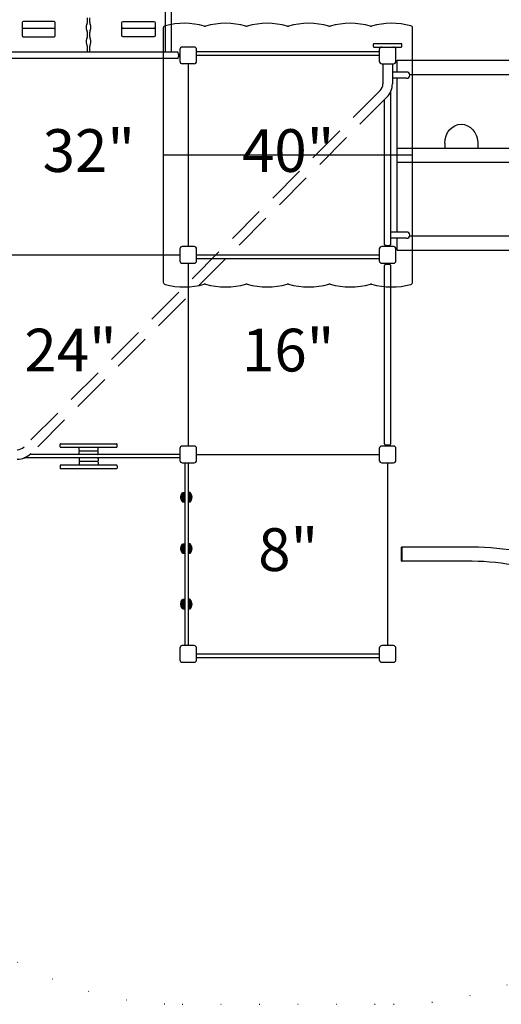
# Model space of a CAD drawing. Extents: x -39 to 1095, y -39 to 855.
# Drawn here: x 488 to 590, y 329 to 536 of the extents above; entities that cross this region are included whole.
import ezdxf
from ezdxf.enums import TextEntityAlignment as Align

# ---------------------------------------------------------------- set-up
doc = ezdxf.new("R2010")
doc.units = 0
doc.header["$LTSCALE"] = 32
doc.header["$MEASUREMENT"] = 0
doc.linetypes.add('DOT', pattern=[0.25, 0, -0.25])
doc.linetypes.add('HIDDEN', pattern=[0.375, 0.25, -0.125])
doc.layers.get('0').update_dxf_attribs({"linetype": 'CONTINUOUS'})
doc.styles.add('ROMAND', font='romand.shx', dxfattribs={"height": 9})

msp = doc.modelspace()

# ---------------------------------------------------------------- hatches: boundary and pattern name
h = msp.add_hatch()
h.set_pattern_fill('ANSI31', color=256, scale=0.1, angle=315, style=0)
h.set_pattern_definition([(360, (416.264063417024, 474.6580100164144), (4.030860389393765e-18, 0.0125), [])])
h.paths.add_polyline_path([(523.6421740379529, 434.7899779291187, 0.4142135623730951), (523.7671740379529, 434.6649779291187), (523.9159490013595, 434.6649779291187, 0.2046291926873349), (524.0062579881702, 434.7035528928085, 0.4014000418207233), (524.0062579881702, 436.626402965429, 0.2046291926873773), (523.9159490013595, 436.6649779291187), (523.7671740379529, 436.6649779291187, 0.4142135623730951), (523.6421740379529, 436.5399779291187)])
h.paths.add_polyline_path([(522.4030900877357, 434.7035528928085, 0.2046291926874191), (522.4933990745463, 434.6649779291187), (522.6421740379529, 434.6649779291187, 0.4142135623730951), (522.7671740379529, 434.7899779291187), (522.7671740379529, 436.5399779291187, 0.4142135623730951), (522.6421740379529, 436.6649779291187), (522.4933990745466, 436.6649779291187, 0.2046291926873179), (522.4030900877357, 436.626402965429, 0.4014000418207147)])
h.paths.add_polyline_path([(524.0062579881702, 425.813902965429, 0.2046291926872928), (523.9159490013595, 425.8524779291187), (523.7671740379529, 425.8524779291187, 0.4142135623730951), (523.6421740379529, 425.7274779291187), (523.6421740379529, 423.9774779291187, 0.4142135623730951), (523.7671740379529, 423.8524779291187), (523.9159490013595, 423.8524779291187, 0.2046291926873349), (524.0062579881702, 423.8910528928085, 0.4014000418207315)])
h.paths.add_polyline_path([(522.4030900877357, 423.8910528928085, 0.2046291926874191), (522.4933990745463, 423.8524779291187), (522.6421740379529, 423.8524779291187, 0.4142135623730951), (522.7671740379529, 423.9774779291187), (522.7671740379529, 425.7274779291187, 0.4142135623730951), (522.6421740379529, 425.8524779291187), (522.4933990745466, 425.8524779291187, 0.2046291926873179), (522.4030900877357, 425.813902965429, 0.4014000418207147)])
h.paths.add_polyline_path([(523.6421740379529, 412.2899779291187, 0.4142135623730951), (523.7671740379529, 412.1649779291187), (523.9159490013595, 412.1649779291187, 0.2046291926874194), (524.0062579881702, 412.2035528928085, 0.401400041820715), (524.0062579881702, 414.126402965429, 0.2046291926873181), (523.9159490013595, 414.1649779291187), (523.7671740379529, 414.1649779291187, 0.4142135623730951), (523.6421740379529, 414.0399779291187)])
h.paths.add_polyline_path([(522.4030900877357, 412.2035528928085, 0.2046291926874191), (522.4933990745463, 412.1649779291187), (522.6421740379529, 412.1649779291187, 0.4142135623730951), (522.7671740379529, 412.2899779291187), (522.7671740379529, 414.0399779291187, 0.4142135623730951), (522.6421740379529, 414.1649779291187), (522.4933990745463, 414.1649779291187, 0.2046291926873179), (522.4030900877357, 414.126402965429, 0.4014000418207147)])

# ---------------------------------------------------------------- linework, layer by layer
for p, q in [((518.7671740379529, 529.3212279291185), (518.7671740379529, 570.6649779291185)), ((520.0796740379529, 529.3212279291185), (520.0796740379529, 570.6649779291185)), ((502.3296740379529, 535.6020043355229), (502.3296740379532, 536.5404515227142)), ((502.8296740379529, 535.6020043355229), (502.8296740379529, 536.5404515227142)), ((495.3196740379532, 534.3493781751338), (488.8196740379532, 534.3493781751338)), ((502.3296740379529, 532.6020043355229), (502.3296740379532, 533.5404515227142)), ((502.8296740379529, 532.6020043355229), (502.8296740379529, 533.5404515227142)), ((516.3396740379529, 534.3493781751338), (509.8396740379529, 534.3493781751338)), ((518.3296740379529, 534.4101694463321), (518.3296740379529, 480.9197864119051)), ((570.8296740379529, 480.9197864119051), (570.8296740379529, 534.410169446332)), ((562.5796740379529, 530.5399779291185), (562.5796740379529, 531.0399779291185)), ((562.7046740379529, 531.1649779291185), (568.4546740379529, 531.1649779291185)), ((568.5796740379529, 530.5399779291185), (568.5796740379529, 531.0399779291185)), ((521.367378942637, 529.3212279291183), (483.7919691332689, 529.3212279291183)), ((502.3296740379529, 529.3212279291185), (502.3296740379532, 530.5404515227142)), ((502.8296740379529, 529.3212279291185), (502.8296740379529, 530.5404515227142)), ((521.5620818849276, 528.9149779291183), (521.8296740379529, 528.9149779291183)), ((521.8296740379529, 529.9149779291185), (521.8296740379529, 527.4149779291185)), ((524.8296740379529, 530.4149779291185), (522.3296740379529, 530.4149779291185)), ((525.3296740379529, 527.4149779291185), (525.3296740379529, 529.9149779291185)), ((563.8296740379532, 529.4149779291185), (525.3296740379529, 529.4149779291185)), ((563.8296740379532, 528.6649779291185), (525.3296740379529, 528.6649779291185)), ((562.7046740379529, 530.4149779291185), (568.4546740379529, 530.4149779291185)), ((563.8296740379532, 529.9149779291185), (563.8296740379532, 527.4149779291185)), ((567.3296740379532, 527.4149779291185), (567.3296740379532, 529.9149779291185)), ((521.367378942637, 528.0087279291183), (483.7919691332689, 528.0087279291183)), ((521.5620818849276, 528.4149779291183), (521.8296740379529, 528.4149779291183)), ((524.8296740379529, 526.9149779291185), (522.3296740379529, 526.9149779291185)), ((523.5796740379529, 526.9149779291185), (523.5796740379529, 488.4149779291187)), ((564.3296740379529, 526.9149779291185), (566.8296740379529, 526.9149779291185)), ((564.5796740379532, 526.9149779291183), (564.5796740379532, 522.6649779291183)), ((566.5796740379532, 526.9149779291183), (566.5796740379532, 522.6649779291183)), ((567.5767468621092, 527.6684450694383), (630.572214002429, 527.6684450694383)), ((567.5767468621092, 525.1637279291187), (567.5767468621092, 527.6684450694383)), ((569.5784240379527, 525.1637279291187), (566.5796740379532, 525.1637279291187)), ((570.2148952455303, 524.6673793500778), (630.572214002429, 524.6673793500777)), ((569.5784240379527, 523.8512279291187), (566.5796740379532, 523.8512279291187)), ((567.5767468621092, 491.4787279291187), (567.5767468621092, 523.8512279291187)), ((566.2359240379529, 488.8772730244347), (566.235924037953, 521.0426845100658)), ((564.9234240379529, 488.8772730244347), (564.9234240379529, 519.351873679626)), ((577.6166758141518, 510.1640472008771), (577.6166758141518, 509.165510788799)), ((584.5464093843117, 510.1640472008771), (584.5464093843117, 509.165510788799)), ((567.576746862109, 509.165510788799), (639.8666501577142, 509.165510788799)), ((570.8296740379529, 507.6649779291187), (518.3296740379529, 507.6649779291187)), ((567.576746862109, 506.1644450694383), (639.8666501577142, 506.1644450694383)), ((569.5784240379527, 491.4787279291187), (566.2359240379529, 491.4787279291187)), ((569.5784240379527, 490.1662279291187), (566.2359240379527, 490.1662279291187)), ((567.576746862109, 487.6615107887989), (567.5767468621092, 490.1662279291186)), ((570.2148952455303, 490.6625765081595), (630.572214002429, 490.6625765081595)), ((521.8296740379529, 487.9149779291187), (521.8296740379529, 485.4149779291187)), ((524.8296740379529, 488.4149779291187), (522.3296740379529, 488.4149779291187)), ((525.3296740379529, 485.4149779291187), (525.3296740379529, 487.9149779291187)), ((563.8296740379529, 487.9149779291187), (563.8296740379529, 485.4149779291187)), ((566.8296740379529, 488.4149779291186), (564.3296740379529, 488.4149779291186)), ((565.3296740379529, 488.6825700821439), (565.3296740379529, 488.4149779291187)), ((565.8296740379529, 488.6825700821439), (565.8296740379529, 488.4149779291187)), ((567.3296740379529, 485.4149779291186), (567.3296740379529, 487.9149779291186)), ((567.576746862109, 487.6615107887989), (630.572214002429, 487.6615107887988)), ((483.3296740379529, 486.6649779291187), (521.8296740379529, 486.6649779291187)), ((525.3296740379529, 486.6649779291187), (563.8296740379529, 486.6649779291187)), ((525.3296740379529, 485.9149779291187), (563.8296740379529, 485.9149779291187)), ((522.3296740379529, 484.9149779291187), (524.8296740379529, 484.9149779291187)), ((523.5796740379529, 484.9149779291187), (523.5796740379529, 446.4149779291187)), ((564.3296740379529, 484.9149779291186), (566.8296740379529, 484.9149779291186)), ((564.9234240379529, 446.8772730244347), (564.9234240379529, 484.4526828338026)), ((565.3296740379529, 484.6473857760934), (565.3296740379529, 484.9149779291186)), ((565.8296740379529, 484.6473857760934), (565.8296740379529, 484.9149779291186)), ((566.2359240379529, 446.8772730244347), (566.2359240379529, 484.4526828338026)), ((496.5796740379529, 446.2899779291187), (496.5796740379529, 446.7899779291185)), ((496.7046740379529, 446.9149779291185), (508.4546740379529, 446.9149779291187)), ((496.7046740379529, 446.1649779291187), (508.4546740379529, 446.1649779291185)), ((500.5796740379527, 445.5399779291187), (500.5796740379527, 446.0399779291185)), ((504.5796740379529, 445.5399779291187), (504.5796740379529, 446.0399779291185)), ((508.5796740379529, 446.2899779291185), (508.5796740379529, 446.7899779291187)), ((521.8296740379529, 445.9149779291187), (521.8296740379529, 443.4149779291187)), ((524.8296740379529, 446.4149779291187), (522.3296740379529, 446.4149779291187)), ((525.3296740379529, 443.4149779291187), (525.3296740379529, 445.9149779291187)), ((563.8296740379529, 445.9149779291187), (563.8296740379529, 443.4149779291187)), ((566.8296740379529, 446.4149779291186), (564.3296740379529, 446.4149779291186)), ((565.3296740379529, 446.6825700821439), (565.3296740379529, 446.4149779291187)), ((565.8296740379529, 446.6825700821439), (565.8296740379529, 446.4149779291187)), ((567.3296740379529, 443.4149779291186), (567.3296740379529, 445.9149779291186)), ((521.8296740379529, 443.9149779291187), (488.9716151286607, 443.9149779291187)), ((521.8296740379529, 444.6649779291187), (490.2254253490178, 444.6649779291187)), ((500.5796740379527, 444.7899779291185), (500.5796740379527, 445.2899779291187)), ((500.5796740379527, 443.7899779291187), (500.5796740379527, 443.2899779291187)), ((500.7046740379527, 445.4149779291185), (504.4546740379529, 445.4149779291187)), ((504.5796740379529, 444.7899779291185), (504.5796740379529, 445.2899779291187)), ((504.5796740379529, 443.7899779291187), (504.5796740379529, 443.2899779291187)), ((525.3296740379529, 444.6649779291187), (563.8296740379529, 444.6649779291187)), ((496.5796740379529, 442.2899779291187), (496.5796740379529, 441.7899779291187)), ((508.4546740379529, 442.4149779291185), (496.7046740379529, 442.4149779291187)), ((508.4546740379529, 441.6649779291187), (496.7046740379529, 441.6649779291187)), ((500.5796740379529, 443.0399779291185), (500.5796740379529, 442.5399779291187)), ((504.4546740379529, 443.1649779291187), (500.7046740379529, 443.1649779291185)), ((504.5796740379529, 443.0399779291185), (504.5796740379529, 442.5399779291187)), ((508.5796740379529, 442.2899779291185), (508.5796740379529, 441.7899779291187)), ((522.3296740379529, 442.9149779291187), (524.8296740379529, 442.9149779291187)), ((522.8296740379529, 442.9149779291185), (522.8296740379529, 404.4149779291185)), ((523.5796740379529, 442.9149779291185), (523.5796740379529, 404.4149779291185)), ((564.3296740379529, 442.9149779291186), (566.8296740379529, 442.9149779291186)), ((565.5796740379529, 442.9149779291186), (565.5796740379529, 404.4149779291186)), ((522.7671740379529, 436.0399779291187, 7.736855382015073e-05), (522.8296740379529, 436.0399779291187, 7.736855382015073e-05)), ((522.7671740379529, 435.2899779291187, 7.736855382015073e-05), (522.8296740379529, 435.2899779291187, 7.736855382015073e-05)), ((523.5796740379529, 436.0399779291187, 7.736855382015073e-05), (523.6421740379529, 436.0399779291187, 7.736855382015073e-05)), ((523.5796740379529, 435.2899779291187, 7.736855382015073e-05), (523.6421740379529, 435.2899779291187, 7.736855382015073e-05)), ((522.7671740379529, 425.2274779291187), (522.8296740379529, 425.2274779291187)), ((523.5796740379529, 425.2274779291187), (523.6421740379529, 425.2274779291187)), ((568.5796740379529, 425.0399779291186), (568.4546740379529, 425.0399779291186)), ((568.4546740379529, 425.0399779291186), (568.4546740379529, 422.2899779291186)), ((583.4066832735103, 425.1649779291186), (568.5796740379529, 425.1649779291186)), ((568.5796740379529, 425.1649779291186), (568.5796740379529, 422.1649779291186)), ((522.7671740379529, 424.4774779291187), (522.8296740379529, 424.4774779291187)), ((523.5796740379529, 424.4774779291187), (523.6421740379529, 424.4774779291187)), ((568.4546740379529, 422.2899779291186), (568.5796740379529, 422.2899779291187)), ((583.4066832735103, 422.1649779291187), (568.5796740379529, 422.1649779291186)), ((522.7671740379529, 413.5399779291187), (522.8296740379529, 413.5399779291187)), ((522.7671740379529, 412.7899779291187), (522.8296740379529, 412.7899779291187)), ((523.5796740379529, 413.5399779291187), (523.6421740379529, 413.5399779291187)), ((523.5796740379529, 412.7899779291187), (523.6421740379529, 412.7899779291187)), ((524.8296740379529, 404.4149779291187), (522.3296740379529, 404.4149779291187)), ((566.8296740379529, 404.4149779291186), (564.3296740379529, 404.4149779291186)), ((521.8296740379529, 403.9149779291187), (521.8296740379529, 401.4149779291187)), ((525.3296740379529, 401.4149779291187), (525.3296740379529, 403.9149779291187)), ((525.3296740379529, 402.6649779291187), (563.8296740379529, 402.6649779291187)), ((563.8296740379529, 403.9149779291187), (563.8296740379529, 401.4149779291187)), ((567.3296740379529, 401.4149779291186), (567.3296740379529, 403.9149779291186)), ((522.3296740379529, 400.9149779291187), (524.8296740379529, 400.9149779291187)), ((525.3296740379529, 401.9149779291187), (563.8296740379529, 401.9149779291187)), ((564.3296740379529, 400.9149779291186), (566.8296740379529, 400.9149779291186))]:
    msp.add_line(p, q)
at = {"linetype": 'HIDDEN'}
for p, q in [((563.9938876003263, 521.2507643667453), (488.9938876003265, 446.2507643667453)), ((565.4081011626994, 519.8365508043723), (490.4081011626996, 444.8365508043723))]:
    msp.add_line(p, q, dxfattribs=at)
at = {"color": 7, "linetype": 'DOT'}
msp.add_lwpolyline([(724.4761734544322, 490.8824747603899, 0.1224486328740289), (709.3108741964894, 568.6775559257634), (701.1920549006046, 579.4109102491365), (691.3092384675484, 588.8761428892454), (679.3691507192433, 596.5935166777839), (666.4672880341519, 602.0409698114893), (652.7848539079565, 605.034002276595), (639.1560746857223, 605.596013790914), (625.110767582822, 603.7136530451642), (612.975143655645, 599.6684450694383), (586.0397100189571, 599.6684450694383, 0.2421546505712241), (534.5580169798473, 641.7274487596897, 0.2324701001592062), (470.6013310960586, 641.7274487596897, 0.3540057081253855), (413.0796740379529, 570.6649779291185), (413.0796740379529, 550.2979894581199, 0.2393517180833619), (380.7671740379529, 486.6649779291186), (380.7671740379529, 444.6649779291186, 0.4126185079677318), (459.1502326932803, 365.8536479290387, 0.2708811269510352), (522.3296740379529, 328.9149779291186), (566.8296740379529, 328.9149779291186, 0.1219678047840468), (600.6601378254251, 337.2920512965596, 0.08781690354319008), (642.8791774603172, 329.8193324569327)], format="xyb", dxfattribs=at)
for points in [[(488.5696740379532, 535.5681281751338), (488.5696740379532, 532.8493781751338, 0.414213562373095), (488.8196740379532, 532.5993781751338), (495.3196740379532, 532.5993781751338, 0.414213562373095), (495.5696740379532, 532.8493781751338), (495.5696740379532, 535.5681281751338, 0.414213562373095), (495.3196740379532, 535.8181281751338), (488.8196740379532, 535.8181281751338, 0.414213562373095)], [(516.5896740379529, 535.5681281751338), (516.5896740379529, 532.8493781751338, -0.414213562373095), (516.3396740379529, 532.5993781751338), (509.8396740379529, 532.5993781751338, -0.414213562373095), (509.5896740379529, 532.8493781751338), (509.5896740379529, 535.5681281751338, -0.414213562373095), (509.8396740379529, 535.8181281751338), (516.3396740379529, 535.8181281751338, -0.414213562373095)], [(522.4030900877357, 425.8139029654289, -0.2046291926873433), (522.4933990745463, 425.8524779291187), (522.6421740379529, 425.8524779291187, -0.414213562373095), (522.7671740379529, 425.7274779291187), (522.7671740379529, 423.9774779291187, -0.414213562373095), (522.6421740379529, 423.8524779291187), (522.4933990745463, 423.8524779291187, -0.2046291926873432), (522.4030900877357, 423.8910528928084, -0.4014000418207311)], [(524.0062579881702, 425.8139029654289, 0.2046291926873434), (523.9159490013595, 425.8524779291187), (523.7671740379529, 425.8524779291187, 0.414213562373095), (523.6421740379529, 425.7274779291187), (523.6421740379529, 423.9774779291187, 0.414213562373095), (523.7671740379529, 423.8524779291187), (523.9159490013595, 423.8524779291187, 0.2046291926873435), (524.0062579881702, 423.8910528928084, 0.4014000418207315)], [(522.4030900877357, 414.1264029654288, -0.2046291926873433), (522.4933990745463, 414.1649779291187), (522.6421740379529, 414.1649779291187, -0.414213562373095), (522.7671740379529, 414.0399779291187), (522.7671740379529, 412.2899779291187, -0.414213562373095), (522.6421740379529, 412.1649779291187), (522.4933990745463, 412.1649779291187, -0.2046291926873432), (522.4030900877357, 412.2035528928084, -0.4014000418207311)], [(524.0062579881702, 414.1264029654288, 0.2046291926873434), (523.9159490013595, 414.1649779291187), (523.7671740379529, 414.1649779291187, 0.414213562373095), (523.6421740379529, 414.0399779291187), (523.6421740379529, 412.2899779291187, 0.414213562373095), (523.7671740379529, 412.1649779291187), (523.9159490013595, 412.1649779291187, 0.2046291926873435), (524.0062579881702, 412.2035528928084, 0.4014000418207315)]]:
    msp.add_lwpolyline(points, format="xyb", close=True)
at = {"elevation": 7.736855382015073e-05}
for points in [[(522.4030900877357, 436.6264029654289, -0.2046291926873433), (522.4933990745463, 436.6649779291187), (522.6421740379529, 436.6649779291187, -0.414213562373095), (522.7671740379529, 436.5399779291187), (522.7671740379529, 434.7899779291187, -0.414213562373095), (522.6421740379529, 434.6649779291187), (522.4933990745463, 434.6649779291187, -0.2046291926873432), (522.4030900877357, 434.7035528928084, -0.4014000418207311)], [(524.0062579881702, 436.6264029654289, 0.2046291926873434), (523.9159490013595, 436.6649779291187), (523.7671740379529, 436.6649779291187, 0.414213562373095), (523.6421740379529, 436.5399779291187), (523.6421740379529, 434.7899779291187, 0.414213562373095), (523.7671740379529, 434.6649779291187), (523.9159490013595, 434.6649779291187, 0.2046291926873435), (524.0062579881702, 434.7035528928084, 0.4014000418207315)]]:
    msp.add_lwpolyline(points, format="xyb", close=True, dxfattribs=at)
for points in [[(568.4546740379529, 425.0399779291186), (568.5796740379529, 425.1649779291186)], [(568.4546740379529, 422.2899779291187), (568.5796740379529, 422.1649779291187)]]:
    msp.add_lwpolyline(points)
for centre, radius, start, end in [((503.3296740379532, 534.5712279291185), 1.250000000000023, 152.7339555492699, 207.2660444507301), ((501.3296740379529, 535.6020043355229), 1, 332.7339555492699, 0), ((503.8296740379529, 535.6020043355229), 1, 180, 207.2660444507301), ((501.8296740379529, 534.5712279291185), 1.250000000000023, 332.7339555492699, 27.26604445073012), ((518.8296740379529, 534.4101694463321), 0.5, 104.8446044470892, 180), ((522.7046740379529, 519.7899779291187), 15.625, 74.25729956613435, 104.8446044470892), ((527.0796740379529, 535.3101261242874), 0.5, 254.257299566121, 285.742700433879), ((531.4546740379529, 519.7899779291187), 15.625, 74.25729956613435, 105.7427004338657), ((535.8296740379529, 535.3101261242873), 0.5, 254.257299566121, 285.742700433879), ((540.2046740379529, 519.7899779291185), 15.625, 74.25729956613435, 105.7427004338657), ((544.5796740379529, 535.3101261242873), 0.5, 254.257299566121, 285.742700433879), ((548.9546740379529, 519.7899779291185), 15.625, 74.25729956613435, 105.7427004338657), ((553.3296740379529, 535.3101261242873), 0.5, 254.257299566121, 285.742700433879), ((557.7046740379529, 519.7899779291185), 15.625, 74.25729956613435, 105.7427004338657), ((562.0796740379529, 535.3101261242873), 0.5, 254.257299566121, 285.742700433879), ((566.4546740379529, 519.7899779291185), 15.625, 75.15539555291075, 105.7427004338657), ((570.3296740379529, 534.410169446332), 0.5, 0, 75.15539555291075), ((488.8196740379532, 534.5993781751338), 0.25, 180, 270), ((495.3196740379532, 534.5993781751338), 0.25, 270, 0), ((501.3296740379529, 533.5404515227142), 1, 0, 27.26604445073012), ((503.8296740379529, 533.5404515227142), 1, 152.7339555492699, 180), ((509.8396740379529, 534.5993781751338), 0.25, 180, 270), ((516.3396740379529, 534.5993781751338), 0.25, 270, 0), ((503.3296740379532, 531.5712279291185), 1.250000000000023, 152.7339555492699, 207.2660444507301), ((501.3296740379529, 532.6020043355229), 1, 332.7339555492699, 0), ((501.3296740379529, 530.5404515227142), 1, 0, 27.26604445073012), ((503.8296740379529, 532.6020043355229), 1, 180, 207.2660444507301), ((503.8296740379529, 530.5404515227142), 1, 152.7339555492699, 180), ((501.8296740379529, 531.5712279291185), 1.250000000000023, 332.7339555492699, 27.26604445073012), ((562.7046740379529, 531.0399779291185), 0.125, 90, 180), ((568.4546740379529, 531.0399779291185), 0.125, 0, 90), ((521.367378942637, 529.1962279291183), 0.125, 18.6629248849511, 90), ((519.7945177879529, 528.6649779291183), 1.78515625, 341.3370751150552, 18.66292488494485), ((522.3296740379529, 529.9149779291185), 0.5, 90, 180), ((524.8296740379529, 529.9149779291185), 0.5, 0, 90), ((562.7046740379529, 530.5399779291185), 0.125, 180, 270), ((564.3296740379529, 529.9149779291185), 0.5, 90, 180), ((566.8296740379529, 529.9149779291185), 0.5, 0, 90), ((568.4546740379529, 530.5399779291185), 0.125, 270, 0), ((521.367378942637, 528.1337279291183), 0.125, 270.000000000013, 341.3370751150489), ((522.3296740379529, 527.4149779291185), 0.5, 180, 270), ((524.8296740379529, 527.4149779291185), 0.5, 270, 0), ((564.3296740379529, 527.4149779291185), 0.5, 180, 270), ((566.8296740379529, 527.4149779291185), 0.5, 270, 0), ((569.5784240379527, 524.5074779291187), 0.65625, 270, 90), ((562.5796740379532, 522.6649779291183), 2, 314.9999999999931, 0), ((562.5796740379532, 522.6649779291183), 4, 314.9999999999977, 0), ((569.5784240379527, 490.8224779291187), 0.65625, 270, 90), ((522.3296740379529, 487.9149779291187), 0.5, 90, 180), ((524.8296740379529, 487.9149779291187), 0.5, 0, 90), ((564.3296740379529, 487.9149779291186), 0.5, 90, 180), ((565.0484240379529, 488.8772730244347), 0.125, 180.000000000013, 251.3370751150474), ((565.5796740379529, 490.4501341791187), 1.78515625, 251.3370751150474, 288.6629248849526), ((566.1109240379529, 488.8772730244347), 0.125, 288.6629248849526, 0), ((566.8296740379529, 487.9149779291186), 0.5, 0, 90), ((522.3296740379529, 485.4149779291187), 0.5, 180, 270), ((524.8296740379529, 485.4149779291187), 0.5, 270, 0), ((564.3296740379529, 485.4149779291186), 0.5, 180, 270), ((566.8296740379529, 485.4149779291186), 0.5, 270, 0), ((565.0484240379529, 484.4526828338027), 0.125, 108.6629248849526, 179.999999999987), ((565.5796740379529, 482.8798216791187), 1.78515625, 71.3370751150614, 108.6629248849386), ((566.1109240379529, 484.4526828338027), 0.125, 0, 71.33707511504743), ((518.8296740379529, 480.9197864119052), 0.5, 180, 255.1553955529104), ((570.3296740379529, 480.9197864119052), 0.5, 284.8446044470892, 359.9999999999935), ((570.3296740379529, 480.9197864119053), 0.5, 284.8446044470896, 0), ((522.7046740379529, 495.5399779291187), 15.625, 255.1553955529108, 285.7427004338657), ((522.7046740379529, 495.5399779291187), 15.625, 255.1553955529104, 285.7427004338649), ((527.0796740379529, 480.0198297339499), 0.5, 74.25729956612099, 105.742700433879), ((531.4546740379529, 495.5399779291187), 15.625, 254.2572995661351, 285.7427004338649), ((535.8296740379529, 480.01982973395), 0.5, 74.25729956612099, 105.742700433879), ((540.2046740379529, 495.5399779291188), 15.625, 254.2572995661351, 285.7427004338649), ((544.5796740379529, 480.01982973395), 0.5, 74.25729956612099, 105.742700433879), ((548.9546740379529, 495.5399779291188), 15.625, 254.2572995661351, 285.7427004338649), ((553.3296740379529, 480.01982973395), 0.5, 74.25729956612099, 105.742700433879), ((557.7046740379529, 495.5399779291188), 15.625, 254.2572995661351, 285.7427004338649), ((562.0796740379529, 480.01982973395), 0.5, 74.25729956612099, 105.742700433879), ((566.4546740379529, 495.5399779291187), 15.625, 254.2572995661343, 284.8446044470892), ((566.4546740379529, 495.5399779291188), 15.625, 254.2572995661351, 284.8446044470896), ((487.5796740379532, 447.6649779291187), 2, 270, 315.0000000000069), ((496.7046740379529, 446.7899779291185), 0.125, 90, 180.0000000000016), ((496.7046740379529, 446.2899779291187), 0.125, 180.0000000000016, 270), ((500.7046740379527, 446.0399779291185), 0.125, 90, 180), ((504.4546740379529, 446.0399779291185), 0.125, 0, 90), ((508.4546740379529, 446.7899779291187), 0.125, 3.256887993818641e-12, 90), ((508.4546740379529, 446.2899779291185), 0.125, 270, 3.256887993818641e-12), ((522.3296740379529, 445.9149779291187), 0.5, 90, 180), ((524.8296740379529, 445.9149779291187), 0.5, 0, 90), ((564.3296740379529, 445.9149779291186), 0.5, 90, 180), ((565.0484240379529, 446.8772730244347), 0.125, 180.000000000013, 251.3370751150474), ((565.5796740379529, 448.4501341791187), 1.78515625, 251.3370751150474, 288.6629248849526), ((566.1109240379529, 446.8772730244347), 0.125, 288.6629248849526, 0), ((566.8296740379529, 445.9149779291186), 0.5, 0, 90), ((487.5796740379532, 447.6649779291187), 4, 270, 314.9999999999977), ((500.7046740379527, 445.5399779291187), 0.125, 180, 270), ((500.7046740379527, 445.2899779291187), 0.125, 90, 179.9999999999984), ((500.7046740379527, 444.7899779291185), 0.125, 179.9999999999968, 270), ((500.7046740379527, 443.7899779291187), 0.125, 90, 180.0000000000016), ((504.4546740379529, 445.5399779291187), 0.125, 270, 0), ((504.4546740379529, 445.2899779291187), 0.125, 0, 90), ((504.4546740379529, 444.7899779291185), 0.125, 270, 3.256887993818641e-12), ((504.4546740379529, 443.7899779291187), 0.125, 359.9999999999968, 90), ((496.7046740379529, 442.2899779291187), 0.125, 90, 180.0000000000016), ((496.7046740379529, 441.7899779291185), 0.125, 180.0000000000016, 270), ((500.7046740379529, 443.2899779291185), 0.125, 180, 270), ((500.7046740379529, 443.0399779291185), 0.125, 90, 180), ((500.7046740379529, 442.5399779291187), 0.125, 180, 270), ((504.4546740379529, 443.2899779291185), 0.125, 270, 359.9999999999984), ((504.4546740379529, 443.0399779291185), 0.125, 0, 90), ((504.4546740379529, 442.5399779291187), 0.125, 270, 0), ((508.4546740379529, 442.2899779291185), 0.125, 3.256887993818641e-12, 90), ((508.4546740379529, 441.7899779291185), 0.125, 270, 3.256887993818641e-12), ((522.3296740379529, 443.4149779291187), 0.5, 180, 270), ((524.8296740379529, 443.4149779291187), 0.5, 270, 0), ((564.3296740379529, 443.4149779291186), 0.5, 180, 270), ((566.8296740379529, 443.4149779291186), 0.5, 270, 0), ((583.4066832735101, 375.6649779291185), 49.50000000000009, 65.99999999999581, 90), ((583.4066832735101, 375.6649779291185), 46.5000000000001, 65.99999999999581, 90), ((522.3296740379529, 403.9149779291187), 0.5, 90, 180), ((524.8296740379529, 403.9149779291187), 0.5, 0, 90), ((564.3296740379529, 403.9149779291186), 0.5, 90, 180), ((566.8296740379529, 403.9149779291186), 0.5, 0, 90), ((522.3296740379529, 401.4149779291187), 0.5, 180, 270), ((524.8296740379529, 401.4149779291187), 0.5, 270, 0), ((564.3296740379529, 401.4149779291186), 0.5, 180, 270), ((566.8296740379529, 401.4149779291186), 0.5, 270, 0)]:
    msp.add_arc(centre, radius, start, end)
at = {"extrusion": (0, 0, -1)}
msp.add_ellipse((581.0815425992315, 510.1640472008771), major_axis=(1.961849911450421e-15, 4.005062331513464), ratio=0.8651218129158553, start_param=4.71238898038469, end_param=7.853981633974483, dxfattribs=at)
for points in [[(568.4546740379529, 425.0399779291186), (568.5796740379529, 425.1649779291186), (568.5796740379529, 425.0399779291186), (568.5796740379529, 425.1649779291186)], [(568.4546740379529, 422.2899779291187), (568.5796740379529, 422.1649779291187), (568.5796740379529, 422.2899779291187), (568.5796740379529, 422.1649779291187)]]:
    msp.add_solid(points)

# ---------------------------------------------------------------- texts
at = {"style": 'ROMAND'}
for s, p in [('32"', (502.6350784784801, 507.4630483716808)), ('40"', (544.6350784784801, 507.4630483716808)), ('24"', (498.7761163015904, 465.4630483716808)), ('16"', (544.6350784784801, 465.4630483716808)), ('8"', (544.6350784784801, 423.4630483716809))]:
    msp.add_text(s, height=9, dxfattribs=at).set_placement(p, align=Align.MIDDLE)

doc.saveas('drawing.dxf')
